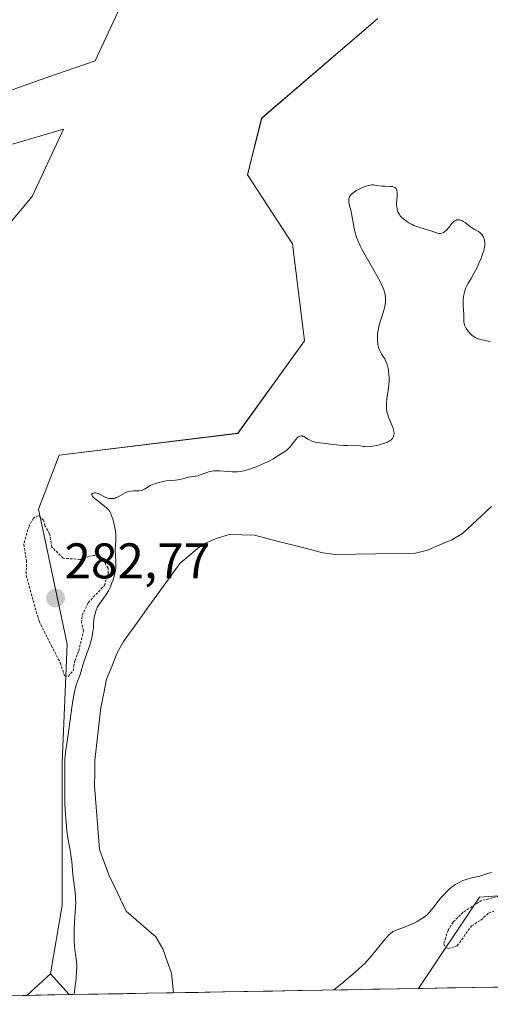
# Model space of a CAD drawing. Units: metres. Extents: x 622141 to 625623, y 4669349 to 4671722.
# Drawn here: x 625178 to 625272, y 4669400 to 4669597 of the extents above; entities that cross this region are included whole.
import ezdxf
from ezdxf.enums import TextEntityAlignment as Align

# ---------------------------------------------------------------- set-up
doc = ezdxf.new("R2010")
doc.units = ezdxf.units.M
doc.header["$MEASUREMENT"] = 0
doc.linetypes.add('TRAZOS', pattern=[0.75, 0.5, -0.25])
for name, color, linetype, lineweight in [('Carátula', 7, 'Continuous', 5), ('Corriente natural lineal', 142, 'Continuous', 13), ('Cultivos herbáceos CxS', 92, 'Continuous', 0), ('Curva de nivel auxiliar', 36, 'TRAZOS', 0), ('Curva de nivel normal', 36, 'Continuous', 0), ('Municipio CxS', 142, 'Continuous', 0), ('Pastizal CxS', 92, 'Continuous', 0), ('Punto de cota en terreno', 7, 'Continuous', 0), ('Rótulo de punto de cota en terreno', 19, 'Continuous', 0), ('Suelo desnudo CxS', 43, 'Continuous', 0)]:
    doc.layers.add(name, color=color, linetype=linetype, lineweight=lineweight)
doc.styles.add('Arial', font='txt', dxfattribs={"height": 0.2})

# ---------------------------------------------------------------- blocks, each defined once
blk = doc.blocks.new('*U152')
at = {"layer": 'Pastizal CxS', "color": 92, "linetype": 'Continuous', "lineweight": 0}
for points in [[(625215.82, 4669637.95, 281.67), (625192.88, 4669588.57, 281.81), (625182.96, 4669585.16, 281.88), (625169.67, 4669580.41, 282.06)], [(625176.32, 4669571.87, 281.17), (625186.52, 4669574.89, 281.75), (625180.24, 4669561.36, 281.94), (625159.29, 4669536.39, 281.86)]]:
    blk.add_polyline3d(points, dxfattribs=at)
blk.add_polyline3d([(625179.2, 4669401.43, 282.04), (625183.91, 4669405.75, 281.41), (625187.68, 4669401.58, 279.22), (625179.2, 4669401.43, 282.04)], close=True, dxfattribs=at)
blk = doc.blocks.new('*U153')
at = {"layer": 'Suelo desnudo CxS', "color": 43, "linetype": 'Continuous', "lineweight": 0}
blk.add_polyline3d([(625277.19, 4669421.63, 282.69), (625269.73, 4669421.12, 282.58), (625257.5, 4669402.81, 282.56), (625187.68, 4669401.58, 279.22), (625187.68, 4669401.58, 279.22), (625183.91, 4669405.75, 281.41), (625186.28, 4669419.52, 279.81), (625186.28, 4669447.99, 278.76), (625187.23, 4669471.73, 282.07), (625181.54, 4669498.78, 281.77), (625185.63, 4669509.58, 281.47), (625221.41, 4669513.97, 281.45), (625234.7, 4669532.48, 281.57), (625232.33, 4669551.94, 282.48), (625223.31, 4669565.7, 281.89), (625226.16, 4669577.09, 281.59), (625249.41, 4669597.03, 281.59)], dxfattribs=at)
blk = doc.blocks.new('*U161')
at = {"layer": 'Pastizal CxS', "color": 92, "linetype": 'Continuous', "lineweight": 0}
for points in [[(625036.48, 4669438.97, 278.35), (625059.03, 4669432.86, 278.68), (625082.67, 4669425.05, 278.67), (625077.82, 4669405.8, 280.4), (625077.46, 4669399.64, 280.02)], [(625183.91, 4669405.75, 281.41), (625187.68, 4669401.58, 279.22)]]:
    blk.add_polyline3d(points, dxfattribs=at)
blk = doc.blocks.new('*U171')
at = {"layer": 'Pastizal CxS', "color": 92, "linetype": 'Continuous', "lineweight": 0}
for points in [[(625215.82, 4669637.95, 281.67), (625192.88, 4669588.57, 281.81), (625182.96, 4669585.16, 281.88), (625169.67, 4669580.41, 282.06)], [(625176.32, 4669571.87, 281.17), (625186.52, 4669574.89, 281.75), (625180.24, 4669561.36, 281.94), (625159.29, 4669536.39, 281.86)], [(625183.91, 4669405.75, 281.41), (625179.2, 4669401.43, 282.04)]]:
    blk.add_polyline3d(points, dxfattribs=at)
blk = doc.blocks.new('*U173')
at = {"layer": 'Suelo desnudo CxS', "color": 43, "linetype": 'Continuous', "lineweight": 0}
for points in [[(625036.48, 4669438.97, 278.35), (625059.03, 4669432.86, 278.68), (625082.67, 4669425.05, 278.67), (625077.82, 4669405.8, 280.4), (625077.46, 4669399.64, 280.02)], [(625183.91, 4669405.75, 281.41), (625187.68, 4669401.58, 279.22)]]:
    blk.add_polyline3d(points, dxfattribs=at)
blk = doc.blocks.new('*U183')
at = {"layer": 'Cultivos herbáceos CxS', "color": 92, "linetype": 'Continuous', "lineweight": 0}
for points in [[(625215.82, 4669637.95, 281.67), (625192.88, 4669588.57, 281.81), (625182.96, 4669585.16, 281.88), (625169.67, 4669580.41, 282.06)], [(625176.32, 4669571.87, 281.17), (625186.52, 4669574.89, 281.75), (625180.24, 4669561.36, 281.94), (625159.29, 4669536.39, 281.86)], [(625183.91, 4669405.75, 281.41), (625179.2, 4669401.43, 282.04)]]:
    blk.add_polyline3d(points, dxfattribs=at)
blk = doc.blocks.new('*U185')
at = {"layer": 'Curva de nivel normal', "color": 36, "linetype": 'Continuous', "lineweight": 0}
for points in [[(625188.66, 4669401.6, 280), (625188.66, 4669401.6, 280)], [(625078.35, 4669399.66, 280), (625078.35, 4669399.66, 280)]]:
    blk.add_polyline3d(points, dxfattribs=at)
blk = doc.blocks.new('*U194')
at = {"layer": 'Curva de nivel normal', "color": 36, "linetype": 'Continuous', "lineweight": 0}
blk.add_polyline3d([(625188.66, 4669401.6, 280), (625188.82, 4669402.83, 280), (625189.03, 4669404.82, 280), (625189.14, 4669406.28, 280), (625189.16, 4669407.04, 280), (625189.16, 4669407.47, 280), (625189.12, 4669408.19, 280), (625189, 4669409.22, 280), (625188.81, 4669410.55, 280), (625188.73, 4669411.34, 280), (625188.68, 4669412.28, 280), (625188.64, 4669413.7, 280), (625188.65, 4669414.45, 280), (625188.71, 4669416.12, 280), (625188.93, 4669419.17, 280), (625188.96, 4669420.14, 280), (625188.95, 4669420.62, 280), (625188.92, 4669421.12, 280), (625188.83, 4669422.11, 280), (625188.56, 4669424.09, 280), (625188.43, 4669425.06, 280), (625188.3, 4669426.45, 280), (625188.16, 4669428.25, 280), (625188.06, 4669429.13, 280), (625187.84, 4669430.48, 280), (625187.47, 4669432.56, 280), (625187.28, 4669433.82, 280), (625187.19, 4669434.53, 280), (625187.04, 4669436.05, 280), (625186.91, 4669437.64, 280), (625186.8, 4669439.71, 280), (625186.77, 4669440.67, 280), (625186.76, 4669442.51, 280), (625186.8, 4669444.47, 280), (625186.81, 4669445.32, 280), (625186.79, 4669446.51, 280), (625186.77, 4669448.05, 280), (625186.81, 4669448.83, 280), (625186.84, 4669449.24, 280), (625186.95, 4669450.1, 280), (625187.29, 4669452.26, 280), (625187.49, 4669453.68, 280), (625188.17, 4669459.09, 280), (625188.43, 4669460.81, 280), (625188.56, 4669461.56, 280), (625188.7, 4669462.23, 280), (625188.98, 4669463.32, 280), (625189.26, 4669464.17, 280), (625189.76, 4669465.45, 280), (625190.04, 4669466.34, 280), (625190.39, 4669467.57, 280), (625190.59, 4669468.22, 280), (625191.71, 4669471.36, 280), (625191.93, 4669472.05, 280), (625192.16, 4669472.95, 280), (625192.26, 4669473.38, 280), (625192.41, 4669474.28, 280), (625192.49, 4669475.09, 280), (625192.53, 4669476.05, 280), (625192.57, 4669476.5, 280), (625192.67, 4669477.17, 280), (625192.77, 4669477.6, 280), (625193, 4669478.38, 280), (625193.18, 4669478.84, 280), (625193.28, 4669479.07, 280), (625193.47, 4669479.41, 280), (625193.86, 4669480.01, 280), (625194.62, 4669481.05, 280), (625195.05, 4669481.7, 280), (625195.49, 4669482.43, 280), (625195.7, 4669482.83, 280), (625195.89, 4669483.21, 280), (625196.22, 4669484.01, 280), (625196.45, 4669484.64, 280), (625196.73, 4669485.59, 280), (625196.92, 4669486.52, 280), (625196.98, 4669486.97, 280), (625197.01, 4669487.4, 280), (625197.01, 4669488.21, 280), (625196.9, 4669489.69, 280), (625196.87, 4669490.4, 280), (625196.87, 4669490.75, 280), (625196.91, 4669491.46, 280), (625196.97, 4669492.45, 280), (625196.99, 4669492.98, 280), (625196.97, 4669493.8, 280), (625196.93, 4669494.24, 280), (625196.79, 4669495.13, 280), (625196.61, 4669496.01, 280), (625196.46, 4669496.57, 280), (625196.14, 4669497.52, 280), (625195.9, 4669498.07, 280), (625195.78, 4669498.29, 280), (625195.5, 4669498.68, 280), (625195.28, 4669498.91, 280), (625194.73, 4669499.38, 280), (625193.09, 4669500.65, 280), (625192.63, 4669501.05, 280), (625192.46, 4669501.22, 280), (625192.33, 4669501.37, 280), (625192.27, 4669501.46, 280), (625192.2, 4669501.61, 280), (625192.21, 4669501.79, 280), (625192.33, 4669501.92, 280), (625192.48, 4669501.98, 280), (625192.75, 4669502.03, 280), (625192.91, 4669502.03, 280), (625193.16, 4669502, 280), (625193.45, 4669501.9, 280), (625193.61, 4669501.83, 280), (625194.69, 4669501.25, 280), (625194.98, 4669501.12, 280), (625195.41, 4669500.97, 280), (625195.64, 4669500.92, 280), (625196.08, 4669500.9, 280), (625196.53, 4669500.95, 280), (625196.84, 4669501.02, 280), (625197.04, 4669501.09, 280), (625197.44, 4669501.27, 280), (625198.83, 4669502.05, 280), (625199.34, 4669502.27, 280), (625199.61, 4669502.34, 280), (625199.9, 4669502.39, 280), (625200.49, 4669502.44, 280), (625201.64, 4669502.45, 280), (625202.13, 4669502.52, 280), (625202.34, 4669502.58, 280), (625202.71, 4669502.77, 280), (625203.46, 4669503.28, 280), (625203.94, 4669503.56, 280), (625204.23, 4669503.69, 280), (625204.9, 4669503.93, 280), (625205.63, 4669504.14, 280), (625206.12, 4669504.26, 280), (625207.06, 4669504.44, 280), (625207.94, 4669504.54, 280), (625208.92, 4669504.62, 280), (625209.38, 4669504.68, 280), (625210.09, 4669504.82, 280), (625211.06, 4669505.06, 280), (625211.54, 4669505.16, 280), (625212.94, 4669505.38, 280), (625213.44, 4669505.49, 280), (625213.7, 4669505.57, 280), (625214.25, 4669505.78, 280), (625215.07, 4669506.09, 280), (625215.51, 4669506.24, 280), (625216.22, 4669506.41, 280), (625216.6, 4669506.46, 280), (625217, 4669506.49, 280), (625217.82, 4669506.47, 280), (625219.48, 4669506.31, 280), (625220.27, 4669506.24, 280), (625221, 4669506.23, 280), (625221.35, 4669506.24, 280), (625222.04, 4669506.33, 280), (625222.52, 4669506.43, 280), (625222.85, 4669506.51, 280), (625223.55, 4669506.72, 280), (625224.89, 4669507.2, 280), (625225.52, 4669507.45, 280), (625226.73, 4669507.97, 280), (625227.53, 4669508.36, 280), (625228.49, 4669508.88, 280), (625229.82, 4669509.72, 280), (625230.59, 4669510.17, 280), (625230.98, 4669510.44, 280), (625231.38, 4669510.77, 280), (625231.58, 4669510.97, 280), (625231.78, 4669511.19, 280), (625232.19, 4669511.7, 280), (625232.97, 4669512.71, 280), (625233.32, 4669513.11, 280), (625233.48, 4669513.25, 280), (625233.59, 4669513.33, 280), (625233.78, 4669513.43, 280), (625234.05, 4669513.49, 280), (625234.23, 4669513.47, 280), (625234.35, 4669513.43, 280), (625234.6, 4669513.31, 280), (625234.91, 4669513.12, 280), (625235.4, 4669512.8, 280), (625235.69, 4669512.64, 280), (625236.22, 4669512.41, 280), (625236.53, 4669512.31, 280), (625236.88, 4669512.22, 280), (625237.64, 4669512.08, 280), (625238.45, 4669511.97, 280), (625240, 4669511.8, 280), (625241.74, 4669511.59, 280), (625242.53, 4669511.54, 280), (625243.4, 4669511.55, 280), (625244.59, 4669511.57, 280), (625245.13, 4669511.54, 280), (625245.85, 4669511.44, 280), (625246.47, 4669511.33, 280), (625246.81, 4669511.3, 280), (625247.38, 4669511.29, 280), (625247.7, 4669511.31, 280), (625248.41, 4669511.4, 280), (625249.15, 4669511.54, 280), (625249.64, 4669511.65, 280), (625250.54, 4669511.92, 280), (625251.1, 4669512.12, 280), (625251.34, 4669512.23, 280), (625251.75, 4669512.45, 280), (625251.97, 4669512.61, 280), (625252.1, 4669512.72, 280), (625252.31, 4669512.96, 280), (625252.47, 4669513.22, 280), (625252.53, 4669513.37, 280), (625252.6, 4669513.59, 280), (625252.64, 4669513.98, 280), (625252.59, 4669514.41, 280), (625252.54, 4669514.65, 280), (625252.47, 4669514.91, 280), (625252.27, 4669515.45, 280), (625251.77, 4669516.62, 280), (625251.54, 4669517.2, 280), (625251.3, 4669517.93, 280), (625251.22, 4669518.29, 280), (625251.14, 4669518.85, 280), (625251.11, 4669519.45, 280), (625251.12, 4669519.78, 280), (625251.22, 4669520.87, 280), (625251.45, 4669522.6, 280), (625251.56, 4669523.58, 280), (625251.63, 4669524.5, 280), (625251.64, 4669524.99, 280), (625251.61, 4669525.74, 280), (625251.52, 4669526.53, 280), (625251.45, 4669526.94, 280), (625251.31, 4669527.5, 280), (625251.23, 4669527.78, 280), (625251.07, 4669528.21, 280), (625250.79, 4669528.88, 280), (625250.4, 4669529.42, 280), (625250.19, 4669529.75, 280), (625249.85, 4669530.36, 280), (625249.72, 4669530.65, 280), (625249.53, 4669531.17, 280), (625249.42, 4669531.66, 280), (625249.37, 4669531.97, 280), (625249.33, 4669532.57, 280), (625249.33, 4669533.45, 280), (625249.35, 4669533.89, 280), (625249.43, 4669534.58, 280), (625249.57, 4669535.3, 280), (625249.67, 4669535.68, 280), (625250.04, 4669536.88, 280), (625250.57, 4669538.57, 280), (625250.78, 4669539.42, 280), (625250.89, 4669540.16, 280), (625250.92, 4669540.53, 280), (625250.91, 4669541.1, 280), (625250.83, 4669541.71, 280), (625250.77, 4669542.03, 280), (625250.58, 4669542.7, 280), (625250.45, 4669543.06, 280), (625250.21, 4669543.64, 280), (625249.92, 4669544.26, 280), (625249.21, 4669545.59, 280), (625246.79, 4669549.76, 280), (625246.14, 4669550.97, 280), (625245.86, 4669551.53, 280), (625245.4, 4669552.57, 280), (625245.14, 4669553.23, 280), (625245, 4669553.65, 280), (625244.76, 4669554.48, 280), (625244.66, 4669554.94, 280), (625244.49, 4669555.85, 280), (625244.22, 4669557.58, 280), (625244.06, 4669558.39, 280), (625243.67, 4669559.84, 280), (625243.59, 4669560.27, 280), (625243.57, 4669560.48, 280), (625243.59, 4669560.89, 280), (625243.63, 4669561.08, 280), (625243.74, 4669561.36, 280), (625243.92, 4669561.63, 280), (625244.07, 4669561.8, 280), (625244.43, 4669562.12, 280), (625244.64, 4669562.27, 280), (625245.08, 4669562.56, 280), (625245.55, 4669562.81, 280), (625246.45, 4669563.23, 280), (625247.18, 4669563.51, 280), (625247.49, 4669563.6, 280), (625247.91, 4669563.68, 280), (625248.12, 4669563.7, 280), (625248.52, 4669563.7, 280), (625249.19, 4669563.62, 280), (625250.2, 4669563.48, 280), (625250.76, 4669563.44, 280), (625251.94, 4669563.41, 280), (625252.3, 4669563.36, 280), (625252.46, 4669563.33, 280), (625252.76, 4669563.21, 280), (625252.88, 4669563.13, 280), (625253.03, 4669562.97, 280), (625253.13, 4669562.76, 280), (625253.18, 4669562.6, 280), (625253.24, 4669562.22, 280), (625253.24, 4669561.57, 280), (625253.17, 4669560.63, 280), (625253.15, 4669560.16, 280), (625253.15, 4669559.57, 280), (625253.18, 4669559.3, 280), (625253.25, 4669558.9, 280), (625253.35, 4669558.52, 280), (625253.42, 4669558.33, 280), (625253.59, 4669557.98, 280), (625253.69, 4669557.8, 280), (625253.87, 4669557.55, 280), (625254.07, 4669557.3, 280), (625254.23, 4669557.14, 280), (625254.57, 4669556.82, 280), (625255.16, 4669556.37, 280), (625255.6, 4669556.1, 280), (625256.24, 4669555.76, 280), (625256.58, 4669555.6, 280), (625256.97, 4669555.44, 280), (625257.78, 4669555.16, 280), (625259.98, 4669554.49, 280), (625261.31, 4669554.03, 280), (625261.62, 4669553.96, 280), (625261.77, 4669553.95, 280), (625261.91, 4669553.96, 280), (625262.21, 4669554.03, 280), (625262.51, 4669554.18, 280), (625262.7, 4669554.31, 280), (625263.11, 4669554.68, 280), (625263.57, 4669555.21, 280), (625264.2, 4669555.97, 280), (625264.52, 4669556.29, 280), (625264.81, 4669556.51, 280), (625264.96, 4669556.6, 280), (625265.19, 4669556.69, 280), (625265.43, 4669556.73, 280), (625265.55, 4669556.73, 280), (625265.81, 4669556.7, 280), (625265.95, 4669556.66, 280), (625266.16, 4669556.58, 280), (625266.38, 4669556.47, 280), (625266.85, 4669556.16, 280), (625268.21, 4669555.1, 280), (625268.73, 4669554.77, 280), (625269.27, 4669554.5, 280), (625269.52, 4669554.36, 280), (625269.85, 4669554.12, 280), (625270.01, 4669553.96, 280), (625270.24, 4669553.69, 280), (625270.45, 4669553.37, 280), (625270.54, 4669553.18, 280), (625270.67, 4669552.82, 280), (625270.72, 4669552.61, 280), (625270.77, 4669552.27, 280), (625270.78, 4669551.88, 280), (625270.77, 4669551.66, 280), (625270.71, 4669551.19, 280), (625270.66, 4669550.93, 280), (625270.56, 4669550.51, 280), (625270.42, 4669550.06, 280), (625270.06, 4669549.06, 280), (625269.62, 4669548.02, 280), (625269.3, 4669547.33, 280), (625268.67, 4669546.09, 280), (625268.05, 4669545, 280), (625267.39, 4669543.89, 280), (625267.13, 4669543.36, 280), (625267.01, 4669543.08, 280), (625266.81, 4669542.5, 280), (625266.61, 4669541.69, 280), (625266.54, 4669541.27, 280), (625266.48, 4669540.63, 280), (625266.48, 4669539.69, 280), (625266.55, 4669538.47, 280), (625266.57, 4669537.88, 280), (625266.59, 4669536.77, 280), (625266.62, 4669536.25, 280), (625266.72, 4669535.74, 280), (625266.8, 4669535.49, 280), (625266.9, 4669535.24, 280), (625267.18, 4669534.77, 280), (625267.5, 4669534.33, 280), (625267.74, 4669534.06, 280), (625268.2, 4669533.6, 280), (625268.63, 4669533.26, 280), (625268.85, 4669533.13, 280), (625269.23, 4669532.96, 280), (625269.45, 4669532.89, 280), (625270, 4669532.74, 280), (625271.09, 4669532.51, 280), (625271.9, 4669532.36, 280)], dxfattribs=at)
blk = doc.blocks.new('5PATER')
at = {"layer": 'Carátula', "linetype": 'Continuous', "lineweight": 5}
h = blk.add_hatch(color=250, dxfattribs=at)
edge = h.paths.add_edge_path()
edge.add_ellipse((0, 0.01), major_axis=(-1.33, -1.34), ratio=0.999422, start_angle=0, end_angle=360)

msp = doc.modelspace()

# ---------------------------------------------------------------- linework, layer by layer
at = {"layer": 'Corriente natural lineal', "color": 142, "linetype": 'Continuous', "lineweight": 13}
msp.add_polyline3d([(625272.1201, 4669499.2901, 277.4555), (625269.2151, 4669496.6151, 277.7162), (625266.3101, 4669493.9401, 277.6296), (625264.1601, 4669492.6601, 277.7042), (625261.7551, 4669491.6151, 277.7346), (625259.3501, 4669490.5701, 277.6954), (625256.9201, 4669489.9801, 277.6196), (625252.9126, 4669489.9151, 277.5596), (625248.9051, 4669489.8501, 277.4996), (625244.8976, 4669489.7851, 277.4775), (625240.8901, 4669489.7201, 277.5408), (625238.4101, 4669490.0601, 277.6957), (625233.8401, 4669491.2334, 277.8821), (625229.2701, 4669492.4068, 277.8685), (625224.7001, 4669493.5801, 277.5952), (625222.1701, 4669493.6301, 277.5519), (625219.6401, 4669493.6801, 277.6993), (625216.9001, 4669492.8501, 277.9331), (625214.1601, 4669491.6201, 277.8935), (625211.9651, 4669489.7701, 277.5681), (625209.7701, 4669487.9201, 277.6364), (625206.9626, 4669484.0051, 277.3625), (625204.1551, 4669480.0901, 277.5858), (625201.3476, 4669476.1751, 277.5181), (625198.5401, 4669472.2601, 277.74), (625197.2001, 4669469.8701, 277.5463), (625196.1651, 4669467.2951, 277.4455), (625195.1301, 4669464.7201, 277.5977), (625194.5751, 4669461.9101, 277.6391), (625194.0201, 4669459.1001, 277.7003), (625193.6201, 4669455.5568, 277.6599), (625193.2201, 4669452.0134, 277.5896), (625192.8201, 4669448.4701, 277.5014), (625192.7751, 4669445.9401, 277.527), (625192.7301, 4669443.4101, 277.5491), (625193.0634, 4669439.1501, 277.5489), (625193.3968, 4669434.8901, 277.5837), (625193.7301, 4669430.6301, 277.71), (625194.6601, 4669428.0851, 277.7565), (625195.5901, 4669425.5401, 277.5502), (625197.3251, 4669421.9301, 277.4199), (625199.0601, 4669418.3201, 277.5321), (625202.0401, 4669415.7201, 277.5277), (625205.0201, 4669413.1201, 277.5103), (625206.3701, 4669410.7301, 277.3516), (625207.2501, 4669408.3001, 277.2658), (625208.1301, 4669405.8701, 277.3861), (625208.4894, 4669401.9479, 277.403)], dxfattribs=at)
at = {"layer": 'Cultivos herbáceos CxS', "color": 92, "linetype": 'Continuous', "lineweight": 0}
for points in [[(625169.6747, 4669580.4145, 282.0596), (625182.9643, 4669585.1605, 281.8848), (625192.8809, 4669588.5695, 281.8054), (625215.8223, 4669637.9517, 281.6686)], [(625249.4121, 4669597.0267, 281.5948), (625226.1553, 4669577.0921, 281.5881), (625223.3075, 4669565.7011, 281.8865), (625232.3251, 4669551.9371, 282.4816), (625234.6979, 4669532.4777, 281.5737), (625221.4083, 4669513.9673, 281.4471), (625185.6297, 4669509.5781, 281.4683), (625181.5393, 4669498.7789, 281.7655), (625187.2345, 4669471.7253, 282.0658), (625186.2847, 4669447.9941, 278.7629), (625186.2845, 4669419.5169, 279.8139), (625183.9113, 4669405.7525, 281.4072), (625179.1987, 4669401.4326, 282.0358), (625136.1459, 4669400.6752, 281.789)], [(625249.4121, 4669597.0267, 281.5948), (625226.1553, 4669577.0921, 281.5881), (625223.3075, 4669565.7011, 281.8865), (625232.3251, 4669551.9371, 282.4816), (625234.6979, 4669532.4777, 281.5737), (625221.4083, 4669513.9673, 281.4471), (625185.6297, 4669509.5781, 281.4683), (625181.5393, 4669498.7789, 281.7655), (625187.2345, 4669471.7253, 282.0658), (625186.2847, 4669447.9941, 278.7629), (625186.2845, 4669419.5169, 279.8139), (625183.9113, 4669405.7525, 281.4072)], [(625159.2907, 4669536.3897, 281.8638), (625180.2397, 4669561.3589, 281.9409), (625186.5239, 4669574.8861, 281.7539), (625176.3195, 4669571.8711, 281.1666)], [(625327.4287, 4669411.4559, 280.8333), (625321.2299, 4669417.2671, 281.2883), (625313.6877, 4669420.3725, 280.3477), (625284.8507, 4669422.1473, 281.9469), (625277.1939, 4669421.6269, 282.6855), (625269.7305, 4669421.1199, 282.5848), (625257.4981, 4669402.8101, 282.5563)], [(625328.23, 4669404.0538, 282.4429), (625257.4981, 4669402.8101, 282.5563)], [(625179.1987, 4669401.4326, 282.0358), (625136.1459, 4669400.6752, 281.789)]]:
    msp.add_polyline3d(points, dxfattribs=at)
msp.add_polyline3d([(625257.4981, 4669402.8101, 282.5563), (625269.7305, 4669421.1199, 282.5848), (625277.1939, 4669421.6269, 282.6855), (625284.8507, 4669422.1473, 281.9469), (625313.6877, 4669420.3725, 280.3477), (625321.2299, 4669417.2671, 281.2883), (625327.4287, 4669411.4559, 280.8333), (625328.2299, 4669404.0545, 282.4427), (625257.4981, 4669402.8101, 282.5563)], close=True, dxfattribs=at)
at = {"layer": 'Curva de nivel auxiliar', "color": 36, "linetype": 'TRAZOS', "lineweight": 0}
for points in [[(625187.43, 4669465.31, 282.5), (625188.49, 4669466.49, 282.5), (625188.77, 4669468.44, 282.5), (625189.58, 4669470.43, 282.5), (625190.53, 4669474.41, 282.5), (625190.14, 4669476.03, 282.5), (625190.27, 4669477.51, 282.5), (625191.45, 4669480.04, 282.5), (625194.69, 4669483.51, 282.5), (625195.48, 4669485.92, 282.5), (625195.46, 4669486.95, 282.5), (625194.51, 4669488.53, 282.5), (625193.51, 4669489.51, 282.5), (625192.47, 4669489.52, 282.5), (625189.81, 4669488.73, 282.5), (625186.49, 4669488.96, 282.5), (625184.22, 4669491.18, 282.5), (625183.74, 4669493.87, 282.5), (625182.82, 4669495.43, 282.5), (625182.54, 4669496.56, 282.5), (625181.52, 4669497.52, 282.5), (625180.53, 4669496.98, 282.5), (625179.63, 4669495.42, 282.5), (625178.57, 4669491.72, 282.5), (625179.11, 4669488.53, 282.5), (625179.08, 4669485.54, 282.5), (625181.63, 4669476.37, 282.5), (625184.06, 4669471.49, 282.5), (625185.92, 4669467.97, 282.5), (625186.71, 4669465.42, 282.5), (625187.43, 4669465.31, 282.5)], [(625274.48, 4669421.49, 282.5), (625270.15, 4669420.42, 282.5), (625266.43, 4669418.07, 282.5), (625264.44, 4669416.1, 282.5), (625263.44, 4669414.49, 282.5), (625262.58, 4669411.74, 282.5), (625262.96, 4669411, 282.5), (625263.44, 4669410.81, 282.5), (625265.26, 4669411.36, 282.5), (625268.14, 4669415.35, 282.5), (625270, 4669416.49, 282.5), (625271.53, 4669417.92, 282.5), (625272.57, 4669418.24, 282.5)]]:
    msp.add_polyline3d(points, dxfattribs=at)
at = {"layer": 'Curva de nivel normal', "color": 36, "linetype": 'Continuous', "lineweight": 0}
msp.add_polyline3d([(625272.13, 4669426.04, 280), (625271.86, 4669425.99, 280), (625271.31, 4669425.84, 280), (625269.76, 4669425.32, 280), (625269.1, 4669425.14, 280), (625268.19, 4669424.95, 280), (625267.67, 4669424.83, 280), (625266.83, 4669424.58, 280), (625266.37, 4669424.41, 280), (625265.63, 4669424.06, 280), (625265.11, 4669423.77, 280), (625264.85, 4669423.61, 280), (625264.45, 4669423.32, 280), (625264.05, 4669423.01, 280), (625263.25, 4669422.29, 280), (625262.49, 4669421.5, 280), (625262.01, 4669420.96, 280), (625261.18, 4669419.93, 280), (625260.67, 4669419.26, 280), (625260.07, 4669418.48, 280), (625259.78, 4669418.13, 280), (625259.29, 4669417.63, 280), (625259.02, 4669417.38, 280), (625258.71, 4669417.14, 280), (625258.01, 4669416.67, 280), (625257.25, 4669416.23, 280), (625256.72, 4669415.95, 280), (625255.66, 4669415.46, 280), (625254.54, 4669415.03, 280), (625253.28, 4669414.57, 280), (625252.78, 4669414.37, 280), (625252.4, 4669414.19, 280), (625252.23, 4669414.08, 280), (625251.97, 4669413.89, 280), (625251.55, 4669413.49, 280), (625251.31, 4669413.23, 280), (625250.73, 4669412.54, 280), (625248.15, 4669409.37, 280), (625247.21, 4669408.29, 280), (625246.77, 4669407.81, 280), (625246.34, 4669407.38, 280), (625245.47, 4669406.58, 280), (625244.36, 4669405.66, 280), (625242.17, 4669403.83, 280), (625240.6135, 4669402.5131, 280)], dxfattribs=at)
at = {"layer": 'Municipio CxS', "color": 142, "linetype": 'Continuous', "lineweight": 0}
msp.add_polyline3d([(625273.3131, 4669403.0883, 282.06), (625268.3177, 4669403.0004, 282.1628), (625263.3223, 4669402.9126, 282.353), (625258.3269, 4669402.8247, 281.7058), (625253.3315, 4669402.7368, 281.5876), (625248.3362, 4669402.6489, 282.065), (625243.3408, 4669402.561, 280.8912), (625238.3454, 4669402.4732, 279.1121), (625233.35, 4669402.3853, 278.3017), (625228.3546, 4669402.2974, 278.1339), (625223.3592, 4669402.2095, 278.1124), (625218.3638, 4669402.1216, 278.029), (625213.3685, 4669402.0338, 277.6831), (625208.3731, 4669401.9459, 277.3991), (625203.3777, 4669401.858, 277.703), (625198.3823, 4669401.7701, 278.0285), (625193.3869, 4669401.6822, 278.567), (625188.3915, 4669401.5944, 280.5607), (625183.3962, 4669401.5065, 282.0418), (625178.4008, 4669401.4186, 282.2767), (625173.4054, 4669401.3307, 282.2017)], dxfattribs=at)
at = {"layer": 'Pastizal CxS', "color": 92, "linetype": 'Continuous', "lineweight": 0}
msp.add_polyline3d([(625187.6764, 4669401.5818, 279.2166), (625179.1987, 4669401.4326, 282.0358)], dxfattribs=at)
at = {"layer": 'Suelo desnudo CxS', "color": 43, "linetype": 'Continuous', "lineweight": 0}
for points in [[(625249.4121, 4669597.0267, 281.5948), (625226.1553, 4669577.0921, 281.5881), (625223.3075, 4669565.7011, 281.8865), (625232.3251, 4669551.9371, 282.4816), (625234.6979, 4669532.4777, 281.5737), (625221.4083, 4669513.9673, 281.4471), (625185.6297, 4669509.5781, 281.4683), (625181.5393, 4669498.7789, 281.7655), (625187.2345, 4669471.7253, 282.0658), (625186.2847, 4669447.9941, 278.7629), (625186.2845, 4669419.5169, 279.8139), (625183.9113, 4669405.7525, 281.4072)], [(625327.4287, 4669411.4559, 280.8333), (625321.2299, 4669417.2671, 281.2883), (625313.6877, 4669420.3725, 280.3477), (625284.8507, 4669422.1473, 281.9469), (625277.1939, 4669421.6269, 282.6855), (625269.7305, 4669421.1199, 282.5848), (625257.4981, 4669402.8101, 282.5563)], [(625257.4981, 4669402.8101, 282.5563), (625187.6764, 4669401.5818, 279.2166)]]:
    msp.add_polyline3d(points, dxfattribs=at)

# ---------------------------------------------------------------- block references
at = {"layer": 'Cultivos herbáceos CxS', "color": 92, "linetype": 'Continuous', "lineweight": 0}
msp.add_blockref('*U183', (0, 0), dxfattribs=at)
at = {"layer": 'Curva de nivel normal', "color": 36, "linetype": 'Continuous', "lineweight": 0}
for name in ['*U194', '*U185']:
    msp.add_blockref(name, (0, 0), dxfattribs=at)
at = {"layer": 'Pastizal CxS', "color": 92, "linetype": 'Continuous', "lineweight": 0}
for name in ['*U152', '*U171', '*U161']:
    msp.add_blockref(name, (0, 0), dxfattribs=at)
at = {"layer": 'Punto de cota en terreno', "linetype": 'Continuous', "lineweight": 0}
msp.add_blockref('5PATER', (625184.94, 4669480.98, 282.77), dxfattribs=at)
at = {"layer": 'Suelo desnudo CxS', "color": 43, "linetype": 'Continuous', "lineweight": 0}
for name in ['*U153', '*U173']:
    msp.add_blockref(name, (0, 0), dxfattribs=at)

# ---------------------------------------------------------------- texts
at = {"layer": 'Rótulo de punto de cota en terreno', "color": 19, "linetype": 'Continuous', "lineweight": 0, "style": 'Arial'}
msp.add_text('282,77', height=7, dxfattribs=at).set_placement((625186.7039, 4669482.7439), align=Align.BOTTOM_LEFT)

doc.saveas('drawing.dxf')
